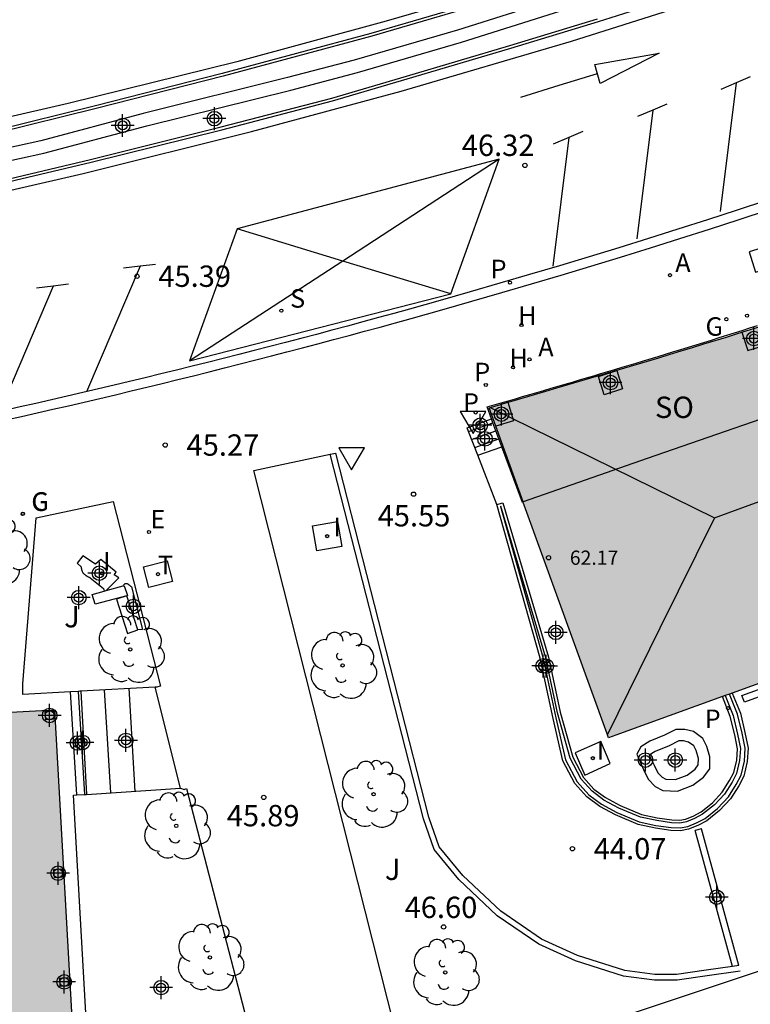
# Model space of a CAD drawing. Units: metres. Extents: x 584494 to 584845, y 4796289 to 4796541.
# Drawn here: x 584599 to 584625, y 4796440 to 4796475 of the extents above; entities that cross this region are included whole.
import ezdxf

# ---------------------------------------------------------------- set-up
doc = ezdxf.new("R2010")
doc.units = ezdxf.units.M
doc.header["$MEASUREMENT"] = 0
for name, color, linetype in [('020204', 9, 'Continuous'), ('020308', 9, 'Continuous'), ('060108', 9, 'Continuous'), ('060113', 4, 'Continuous'), ('060117', 9, 'Continuous'), ('060124', 9, 'Continuous'), ('060141', 9, 'Continuous'), ('070105', 6, 'Continuous'), ('070117', 9, 'Continuous'), ('080104', 9, 'Continuous'), ('080109', 9, 'Continuous'), ('080201', 9, 'Continuous'), ('080303', 9, 'Continuous'), ('080315', 9, 'Continuous'), ('100105', 3, 'Continuous'), ('100107', 3, 'Continuous'), ('100112', 9, 'Continuous'), ('100113', 9, 'Continuous'), ('100116', 71, 'Continuous'), ('100202', 3, 'Continuous'), ('100302', 7, 'Continuous'), ('200204', 4, 'Continuous'), ('200205', 4, 'Continuous'), ('200304', 4, 'Continuous'), ('200305', 4, 'Continuous'), ('210102', 4, 'Continuous'), ('210201', 9, 'Continuous'), ('210204', 9, 'Continuous'), ('210205', 4, 'Continuous'), ('210301', 9, 'Continuous'), ('210304', 9, 'Continuous'), ('210305', 4, 'Continuous'), ('220101', 1, 'Continuous'), ('220205', 1, 'Continuous'), ('220305', 1, 'Continuous'), ('230204', 9, 'Continuous'), ('230304', 9, 'Continuous'), ('240205', 1, 'Continuous'), ('240305', 1, 'Continuous'), ('260101', 9, 'Continuous'), ('260205', 9, 'Continuous'), ('270104', 9, 'Continuous'), ('270204', 9, 'Continuous'), ('270304', 9, 'Continuous'), ('990501', 21, 'Continuous'), ('Centroides', 1, 'Continuous')]:
    doc.layers.add(name, color=color, linetype=linetype)
doc.layers.add('080111', color=7, linetype='Continuous', lineweight=30)
doc.styles.add('ARIAL', font='arial.ttf', dxfattribs={"height": 1})
doc.styles.add('ROMANS', font='romans__.ttf', dxfattribs={"height": 1})

# ---------------------------------------------------------------- blocks, each defined once
blk = doc.blocks.new('Centroide')
for points in [[(0, -0.402), (0, 0.402)], [(0.402, 0), (-0.402, 0)]]:
    blk.add_lwpolyline(points)
for radius in [0.256, 0.159]:
    blk.add_circle((0, 0), radius)
blk = doc.blocks.new('COTAPU')
blk.add_circle((0, 0), 0.075)
blk = doc.blocks.new('REGELE')
blk.add_circle((0, 0), 0.055)
blk = doc.blocks.new('PLUVI1')
blk.add_circle((0, 0), 0.055)
blk = doc.blocks.new('PLUVI3')
blk.add_circle((0, 0), 0.055)
blk = doc.blocks.new('SANEA')
blk.add_circle((0, 0), 0.055)
blk = doc.blocks.new('PUNTO')
blk.add_circle((0, 0), 0.075)
blk = doc.blocks.new('ABAS')
blk.add_circle((0, 0), 0.055)
blk = doc.blocks.new('REGAS')
blk.add_circle((0, 0), 0.055)
blk = doc.blocks.new('RETEL')
blk.add_circle((0, 0), 0.055)
blk = doc.blocks.new('REIND')
blk.add_circle((0, 0), 0.055)
blk = doc.blocks.new('ARBOL')
blk.add_circle((0, 0), 0.0587)
for centre, radius, start, end in [((-0.28, 0.855), 0.3, 359.2878, 173.6078), ((0.097, 0.97), 0.21, 23.1565, 160.4665), ((0.438, 0.881), 0.24, 301.578, 139.328), ((-0.564, 0.381), 0.532, 92.28, 254.58), ((0.656, 0.288), 0.443, 319.8556, 114.7656), ((-0.091, 0.321), 0.12, 119.14, 310.56), ((0.819, -0.249), 0.383, 235.5275, 62.0275), ((-0.556, -0.339), 0.555, 142.64, 266.54), ((-0.039, -0.384), 0.21, 189.64, 323.88), ((0.299, -0.624), 0.532, 224.67, 0.24), ((-0.301, -0.676), 0.45, 213.78, 295.32)]:
    blk.add_arc(centre, radius, start, end)
blk = doc.blocks.new('SETRA')
at = {"linetype": 'Continuous'}
blk.add_lwpolyline([(0.451, 0.26), (-0.45, 0.26), (-0.001, -0.52)], close=True, dxfattribs=at)
blk = doc.blocks.new('HIDRAN')
blk.add_circle((0, 0), 0.055)

msp = doc.modelspace()

# ---------------------------------------------------------------- hatches: boundary and pattern name
at = {"layer": '990501'}
for points in [[(584620.265, 4796449.667), (584628.007, 4796452.459), (584628.42, 4796452.608), (584628.834, 4796452.757), (584628.94, 4796452.456), (584629.046, 4796452.154), (584632.019, 4796443.701), (584636.52, 4796445.316), (584642.981, 4796447.615), (584639.276, 4796457.9), (584635.806, 4796467.53), (584635.371, 4796467.381), (584634.935, 4796467.231), (584634.5, 4796467.082), (584634.065, 4796466.933), (584633.629, 4796466.783), (584633.194, 4796466.634), (584632.758, 4796466.486), (584632.323, 4796466.337), (584631.887, 4796466.189), (584631.451, 4796466.041), (584631.016, 4796465.894), (584630.58, 4796465.747), (584630.143, 4796465.6), (584629.707, 4796465.454), (584629.271, 4796465.308), (584628.834, 4796465.163), (584628.397, 4796465.019), (584627.96, 4796464.875), (584627.522, 4796464.732), (584627.085, 4796464.59), (584626.647, 4796464.449), (584626.209, 4796464.308), (584625.376, 4796464.043), (584624.543, 4796463.781), (584624.147, 4796463.658), (584623.752, 4796463.535), (584623.356, 4796463.413), (584622.96, 4796463.291), (584622.564, 4796463.17), (584622.167, 4796463.05), (584621.771, 4796462.93), (584621.374, 4796462.811), (584620.977, 4796462.692), (584620.58, 4796462.573), (584620.183, 4796462.455), (584619.786, 4796462.337), (584619.388, 4796462.22), (584618.991, 4796462.103), (584618.594, 4796461.986), (584618.196, 4796461.869), (584617.798, 4796461.753), (584617.401, 4796461.636), (584617.003, 4796461.52), (584616.605, 4796461.403), (584616.208, 4796461.287), (584615.81, 4796461.171), (584617.093, 4796457.619), (584619.958, 4796449.707), (584619.982, 4796449.64), (584620.006, 4796449.574), (584620.136, 4796449.62)], [(584600.543, 4796450.559), (584555.96, 4796448.184), (584556.239, 4796443.274), (584556.518, 4796438.364), (584565.971, 4796438.87), (584588.142, 4796440.022), (584591.281, 4796440.205), (584591.627, 4796434.64), (584601.4, 4796435.149)]]:
    msp.add_hatch(color=256, dxfattribs=at).paths.add_polyline_path(points, flags=0)

# ---------------------------------------------------------------- linework, layer by layer
at = {"layer": '060108', "flags": 128}
for points in [[(584557.38, 4796462.655), (584560.414, 4796462.971), (584563.9, 4796463.307), (584567.574, 4796463.709), (584570.623, 4796464.078), (584573.844, 4796464.477), (584577.27, 4796464.987), (584581.159, 4796465.606), (584585.02, 4796466.369), (584587.646, 4796466.811), (584590.289, 4796467.314), (584594.22, 4796468.108), (584598.259, 4796468.957), (584601.822, 4796469.802), (584606.415, 4796470.944), (584610.306, 4796471.96), (584612.932, 4796472.727), (584616.573, 4796473.808), (584619.649, 4796474.748), (584623.441, 4796475.951)], [(584616.315, 4796475.696), (584611.657, 4796474.326), (584606.434, 4796472.924), (584601.978, 4796471.789), (584598.47, 4796470.914), (584595.467, 4796470.26), (584593.166, 4796469.752), (584590.175, 4796469.17), (584586.643, 4796468.499), (584583.17, 4796467.85), (584579.196, 4796467.218), (584576.164, 4796466.75), (584572.326, 4796466.254), (584569.27, 4796465.832), (584566.515, 4796465.513), (584563.985, 4796465.207), (584560.255, 4796464.882), (584557.493, 4796464.667)], [(584598.826, 4796460.743), (584599.378, 4796460.867), (584599.928, 4796460.991), (584600.479, 4796461.117), (584601.029, 4796461.243), (584601.579, 4796461.371), (584602.129, 4796461.5), (584602.678, 4796461.63), (584603.228, 4796461.761), (584603.777, 4796461.894), (584604.325, 4796462.027), (584604.874, 4796462.161), (584605.422, 4796462.297), (584605.97, 4796462.434), (584606.517, 4796462.571), (584607.065, 4796462.71), (584607.612, 4796462.85), (584608.159, 4796462.991), (584608.705, 4796463.133), (584609.251, 4796463.277), (584609.797, 4796463.421), (584610.343, 4796463.566), (584610.888, 4796463.713), (584611.433, 4796463.861), (584611.978, 4796464.009), (584612.522, 4796464.159), (584613.066, 4796464.31), (584613.61, 4796464.462), (584614.154, 4796464.615), (584615.203, 4796464.914), (584616.252, 4796465.217), (584617.299, 4796465.524), (584618.345, 4796465.836), (584619.39, 4796466.151), (584620.433, 4796466.47), (584621.476, 4796466.794), (584622.517, 4796467.121), (584623.556, 4796467.452), (584624.595, 4796467.788), (584625.632, 4796468.127)]]:
    msp.add_lwpolyline(points, dxfattribs=at)
at = {"layer": '060113', "flags": 128}
msp.add_lwpolyline([(584625.559, 4796468.454), (584624.523, 4796468.114), (584623.486, 4796467.779), (584622.447, 4796467.448), (584621.407, 4796467.121), (584620.366, 4796466.798), (584619.324, 4796466.479), (584618.28, 4796466.164), (584617.235, 4796465.853), (584616.189, 4796465.547), (584615.142, 4796465.244), (584614.093, 4796464.945), (584613.551, 4796464.792), (584613.007, 4796464.64), (584612.464, 4796464.49), (584611.92, 4796464.34), (584611.376, 4796464.191), (584610.831, 4796464.044), (584610.287, 4796463.897), (584609.741, 4796463.752), (584609.196, 4796463.608), (584608.651, 4796463.465), (584608.105, 4796463.323), (584607.558, 4796463.182), (584607.012, 4796463.042), (584606.465, 4796462.903), (584605.918, 4796462.766), (584605.371, 4796462.629), (584604.823, 4796462.494), (584604.275, 4796462.36), (584603.727, 4796462.226), (584603.179, 4796462.094), (584602.63, 4796461.963), (584602.081, 4796461.833), (584601.532, 4796461.705), (584600.983, 4796461.577), (584600.433, 4796461.45), (584599.883, 4796461.325), (584599.333, 4796461.2), (584598.782, 4796461.077)], dxfattribs=at)
at = {"layer": '060117', "flags": 128}
for points in [[(584615.413, 4796459.5), (584616.257, 4796459.799)], [(584601.458, 4796451.209), (584601.659, 4796447.583)], [(584604.971, 4796447.8), (584604.078, 4796451.353)]]:
    msp.add_lwpolyline(points, dxfattribs=at)
at = {"layer": '060124', "flags": 128}
for points in [[(584615.894, 4796460.777), (584615.738, 4796461.198), (584615.988, 4796461.271), (584616.238, 4796461.344), (584616.488, 4796461.417), (584616.738, 4796461.49), (584616.988, 4796461.563), (584617.238, 4796461.636), (584617.488, 4796461.709), (584617.737, 4796461.782), (584617.987, 4796461.855), (584618.237, 4796461.929), (584618.487, 4796462.002), (584618.737, 4796462.076), (584618.986, 4796462.149), (584619.236, 4796462.223), (584619.486, 4796462.297), (584619.735, 4796462.371), (584619.985, 4796462.445), (584620.234, 4796462.52), (584620.484, 4796462.594), (584620.733, 4796462.669), (584620.983, 4796462.744), (584621.232, 4796462.819), (584621.752, 4796462.976), (584622.272, 4796463.135), (584622.543, 4796463.218), (584622.814, 4796463.301), (584623.085, 4796463.384), (584623.356, 4796463.468), (584623.626, 4796463.552), (584623.897, 4796463.636), (584624.167, 4796463.721), (584624.438, 4796463.805), (584624.708, 4796463.89), (584624.977, 4796463.975), (584625.247, 4796464.061)], [(584615.944, 4796460.643), (584615.894, 4796460.777)], [(584616.257, 4796459.799), (584615.944, 4796460.643)], [(584617.011, 4796457.845), (584616.987, 4796457.836), (584616.257, 4796459.799)]]:
    msp.add_lwpolyline(points, dxfattribs=at)
at = {"layer": '060141', "flags": 128}
for points in [[(584615.196, 4796460.06), (584616.049, 4796460.362)], [(584615.304, 4796459.78), (584616.153, 4796460.08)], [(584602.289, 4796451.26), (584602.508, 4796447.635)], [(584603.147, 4796451.312), (584603.366, 4796447.687)]]:
    msp.add_lwpolyline(points, dxfattribs=at)
at = {"layer": '070105', "flags": 128}
for points in [[(584615.087, 4796460.34), (584615.034, 4796460.466), (584615.894, 4796460.777)], [(584615.087, 4796460.34), (584615.944, 4796460.643)], [(584615.413, 4796459.5), (584615.087, 4796460.34)], [(584624.359, 4796441.534), (584623.441, 4796441.402), (584622.401, 4796441.25), (584621.633, 4796441.25), (584620.577, 4796441.386), (584618.921, 4796441.922), (584617.657, 4796442.498), (584616.225, 4796443.474), (584614.889, 4796444.73), (584614.057, 4796445.738), (584613.697, 4796446.778), (584610.426, 4796459.577)], [(584616.082, 4796457.775), (584615.413, 4796459.5)], [(584616.082, 4796457.775), (584616.288, 4796457.829), (584617.902, 4796452.403), (584618.311, 4796450.473), (584618.752, 4796448.893), (584619.132, 4796448.176), (584619.495, 4796447.767), (584619.897, 4796447.467), (584620.413, 4796447.194), (584621.165, 4796446.877), (584621.718, 4796446.759), (584622.232, 4796446.682), (584622.507, 4796446.672), (584622.714, 4796446.714), (584622.985, 4796446.821), (584623.258, 4796446.965), (584623.657, 4796447.286), (584624.004, 4796447.654), (584624.263, 4796448.065), (584624.41, 4796448.348), (584624.514, 4796448.79), (584624.54, 4796449.184), (584624.441, 4796449.675), (584624.287, 4796450.32), (584624.01, 4796451.018)], [(584624.357, 4796451.143), (584624.639, 4796450.431), (584624.801, 4796449.754), (584624.911, 4796449.208), (584624.879, 4796448.734), (584624.757, 4796448.219), (584624.583, 4796447.882), (584624.296, 4796447.428), (584623.908, 4796447.015), (584623.461, 4796446.656), (584623.14, 4796446.487), (584622.819, 4796446.358), (584622.535, 4796446.301), (584622.197, 4796446.314), (584621.652, 4796446.395), (584621.054, 4796446.523), (584620.255, 4796446.859), (584619.7, 4796447.153), (584619.245, 4796447.493), (584618.827, 4796447.964), (584618.405, 4796448.761), (584618.058, 4796450.251), (584617.602, 4796452.375), (584616.082, 4796457.775)], [(584624.585, 4796441.567), (584624.359, 4796441.534)]]:
    msp.add_lwpolyline(points, dxfattribs=at)
at = {"layer": '070117', "flags": 128}
for points in [[(584624.688, 4796463.827), (584624.898, 4796463.178), (584625.541, 4796463.387), (584625.332, 4796464.029)], [(584619.649, 4796462.275), (584620.296, 4796462.48), (584620.501, 4796461.833), (584619.854, 4796461.628), (584619.649, 4796462.275)], [(584616.474, 4796461.365), (584616.671, 4796460.71), (584616.044, 4796460.522)], [(584600.236, 4796450.203), (584600.215, 4796450.494), (584600.506, 4796450.515), (584600.527, 4796450.224), (584600.236, 4796450.203)], [(584600.541, 4796444.653), (584600.52, 4796444.944), (584600.811, 4796444.965), (584600.832, 4796444.674), (584600.541, 4796444.653)], [(584600.741, 4796440.832), (584600.72, 4796441.123), (584601.011, 4796441.144), (584601.032, 4796440.853), (584600.741, 4796440.832)]]:
    msp.add_lwpolyline(points, dxfattribs=at)
at = {"layer": '080104', "flags": 128}
msp.add_lwpolyline([(584627.792, 4796461.618), (584621.365, 4796459.382), (584617.004, 4796457.864)], dxfattribs=at)
at = {"layer": '080109', "flags": 128}
for points in [[(584615.843, 4796461.181), (584623.729, 4796457.301)], [(584623.729, 4796457.301), (584626.873, 4796458.453)], [(584623.729, 4796457.301), (584621.813, 4796453.421), (584619.967, 4796449.682)]]:
    msp.add_lwpolyline(points, dxfattribs=at)
at = {"layer": '080111', "flags": 128}
for points in [[(584624.688, 4796463.827), (584625.332, 4796464.029)], [(584616.474, 4796461.365), (584616.605, 4796461.403), (584617.003, 4796461.52), (584617.401, 4796461.636), (584617.798, 4796461.753), (584618.196, 4796461.869), (584618.594, 4796461.986), (584618.991, 4796462.103), (584619.388, 4796462.22), (584619.786, 4796462.337), (584620.183, 4796462.455), (584620.58, 4796462.573), (584620.977, 4796462.692), (584621.374, 4796462.811), (584621.771, 4796462.93), (584622.167, 4796463.05), (584622.564, 4796463.17), (584622.96, 4796463.291), (584623.356, 4796463.413), (584623.752, 4796463.535), (584624.147, 4796463.658), (584624.543, 4796463.781), (584624.688, 4796463.827)], [(584616.044, 4796460.522), (584615.81, 4796461.171), (584616.208, 4796461.287), (584616.474, 4796461.365)], [(584617.004, 4796457.864), (584616.044, 4796460.522)], [(584617.011, 4796457.845), (584617.004, 4796457.864)], [(584624.01, 4796451.018), (584620.265, 4796449.667), (584620.136, 4796449.62), (584620.006, 4796449.574), (584619.982, 4796449.64), (584619.958, 4796449.707), (584617.093, 4796457.619), (584617.011, 4796457.845)], [(584640.156, 4796446.61), (584636.52, 4796445.316), (584632.019, 4796443.701), (584629.046, 4796452.154), (584628.94, 4796452.456), (584628.834, 4796452.757), (584628.42, 4796452.608), (584628.007, 4796452.459), (584624.357, 4796451.143)], [(584624.263, 4796451.109), (584624.105, 4796451.052)], [(584624.357, 4796451.143), (584624.263, 4796451.109)], [(584624.105, 4796451.052), (584624.01, 4796451.018)], [(584589.908, 4796449.992), (584600.543, 4796450.559), (584601.4, 4796435.149), (584591.627, 4796434.64), (584591.281, 4796440.205)]]:
    msp.add_lwpolyline(points, dxfattribs=at)
at = {"layer": '100105', "flags": 128}
for points in [[(584616.343, 4796475.6), (584611.684, 4796474.23), (584606.46, 4796472.827), (584602.003, 4796471.692), (584598.493, 4796470.817), (584595.489, 4796470.163), (584593.186, 4796469.655), (584590.193, 4796469.071), (584586.661, 4796468.4), (584583.187, 4796467.751), (584579.211, 4796467.119), (584576.178, 4796466.651), (584572.339, 4796466.155), (584569.283, 4796465.733), (584566.527, 4796465.414), (584563.996, 4796465.108), (584560.264, 4796464.783), (584557.501, 4796464.568)], [(584557.373, 4796462.755), (584560.404, 4796463.071), (584563.89, 4796463.407), (584567.563, 4796463.809), (584570.611, 4796464.177), (584573.83, 4796464.576), (584577.255, 4796465.086), (584581.141, 4796465.704), (584585.002, 4796466.467), (584587.628, 4796466.909), (584590.269, 4796467.412), (584594.2, 4796468.205), (584598.238, 4796469.055), (584601.799, 4796469.899), (584606.39, 4796471.041), (584610.279, 4796472.056), (584612.904, 4796472.823), (584616.544, 4796473.904), (584619.619, 4796474.843)], [(584624.105, 4796451.052), (584624.383, 4796450.351), (584624.539, 4796449.697), (584624.641, 4796449.191), (584624.613, 4796448.776), (584624.505, 4796448.313), (584624.35, 4796448.016), (584624.084, 4796447.593), (584623.725, 4796447.213), (584623.313, 4796446.882), (584623.027, 4796446.731), (584622.743, 4796446.617), (584622.515, 4796446.571), (584622.223, 4796446.582), (584621.7, 4796446.66), (584621.135, 4796446.781), (584620.37, 4796447.103), (584619.844, 4796447.382), (584619.427, 4796447.693), (584619.05, 4796448.118), (584618.659, 4796448.855), (584618.214, 4796450.45), (584617.805, 4796452.379), (584616.219, 4796457.708), (584616.205, 4796457.704), (584617.7, 4796452.4), (584618.156, 4796450.272), (584618.5, 4796448.796), (584618.91, 4796448.021), (584619.313, 4796447.567), (584619.754, 4796447.237), (584620.298, 4796446.949), (584621.084, 4796446.618), (584621.67, 4796446.493), (584622.206, 4796446.413), (584622.527, 4796446.401), (584622.79, 4796446.454), (584623.098, 4796446.577), (584623.406, 4796446.74), (584623.84, 4796447.089), (584624.217, 4796447.49), (584624.496, 4796447.932), (584624.663, 4796448.254), (584624.78, 4796448.749), (584624.811, 4796449.202), (584624.704, 4796449.733), (584624.544, 4796450.401), (584624.263, 4796451.109)]]:
    msp.add_lwpolyline(points, dxfattribs=at)
at = {"layer": '100107', "flags": 128}
for points in [[(584618.192, 4796475.551), (584614.703, 4796474.446), (584611.063, 4796473.388), (584608.723, 4796472.774), (584603.659, 4796471.519), (584600.058, 4796470.554), (584596.628, 4796469.806), (584592.818, 4796468.944), (584588.915, 4796468.193), (584585.398, 4796467.536), (584580.284, 4796466.758), (584576.265, 4796466.07), (584572.597, 4796465.535), (584568.916, 4796465.107), (584564.433, 4796464.54), (584560.824, 4796464.17), (584557.758, 4796463.936)], [(584557.787, 4796463.486), (584560.865, 4796463.721), (584564.486, 4796464.093), (584568.972, 4796464.66), (584572.658, 4796465.089), (584576.338, 4796465.625), (584580.359, 4796466.314), (584585.476, 4796467.092), (584589.002, 4796467.751), (584592.915, 4796468.504), (584596.73, 4796469.367), (584600.169, 4796470.117), (584603.777, 4796471.084), (584608.839, 4796472.338), (584611.188, 4796472.955), (584614.84, 4796474.016), (584618.334, 4796475.123)], [(584621.237, 4796448.459), (584621.401, 4796448.114), (584621.643, 4796447.858), (584621.92, 4796447.714), (584622.436, 4796447.699), (584622.965, 4796447.91), (584623.34, 4796448.186), (584623.561, 4796448.481), (584623.563, 4796448.896), (584623.459, 4796449.27), (584623.324, 4796449.55), (584622.988, 4796449.789), (584622.692, 4796449.867), (584622.377, 4796449.857), (584621.973, 4796449.658), (584621.456, 4796449.448), (584621.141, 4796449.248), (584620.997, 4796449), (584621.237, 4796448.459)], [(584621.607, 4796448.613), (584621.735, 4796448.343), (584621.887, 4796448.182), (584622.023, 4796448.111), (584622.365, 4796448.101), (584622.769, 4796448.263), (584623.055, 4796448.473), (584623.162, 4796448.615), (584623.163, 4796448.842), (584623.083, 4796449.128), (584623.008, 4796449.284), (584622.816, 4796449.421), (584622.646, 4796449.465), (584622.476, 4796449.46), (584622.137, 4796449.293), (584621.64, 4796449.091), (584621.438, 4796448.963), (584621.607, 4796448.613)]]:
    msp.add_lwpolyline(points, dxfattribs=at)
at = {"layer": '100112', "flags": 128}
for points in [[(584602.356, 4796454.747), (584602.795, 4796455.191), (584602.64, 4796455.303), (584602.702, 4796455.395), (584602.167, 4796455.84), (584601.973, 4796455.676), (584601.529, 4796455.971), (584601.331, 4796455.713), (584601.475, 4796455.584), (584601.477, 4796455.569), (584601.478, 4796455.554), (584601.48, 4796455.539), (584601.483, 4796455.524), (584601.485, 4796455.509), (584601.488, 4796455.494), (584601.491, 4796455.48), (584601.494, 4796455.466), (584601.498, 4796455.452), (584601.505, 4796455.432), (584601.514, 4796455.412), (584601.524, 4796455.393), (584601.531, 4796455.381), (584601.539, 4796455.37), (584601.548, 4796455.359), (584601.557, 4796455.348), (584601.567, 4796455.337), (584601.577, 4796455.327), (584601.588, 4796455.317), (584601.599, 4796455.308), (584601.611, 4796455.299), (584601.623, 4796455.29), (584601.636, 4796455.281), (584601.649, 4796455.273), (584601.662, 4796455.265), (584601.676, 4796455.257), (584601.689, 4796455.249), (584601.703, 4796455.241), (584601.717, 4796455.233), (584601.731, 4796455.226), (584601.746, 4796455.218), (584601.76, 4796455.211), (584601.775, 4796455.203), (584601.789, 4796455.196), (584602.26, 4796454.821), (584602.285, 4796454.728)], [(584602.946, 4796454.907), (584602.967, 4796454.935), (584602.977, 4796454.947), (584602.984, 4796454.955), (584602.997, 4796454.969), (584603.007, 4796454.978), (584603.021, 4796454.989), (584603.035, 4796454.995), (584603.063, 4796454.998), (584603.073, 4796454.996), (584603.083, 4796454.993), (584603.094, 4796454.989), (584603.104, 4796454.984), (584603.115, 4796454.978), (584603.126, 4796454.971), (584603.136, 4796454.964), (584603.146, 4796454.956), (584603.156, 4796454.949), (584603.165, 4796454.942), (584603.177, 4796454.932), (584603.188, 4796454.924), (584603.201, 4796454.913), (584603.214, 4796454.902), (584603.227, 4796454.891), (584603.243, 4796454.878), (584603.631, 4796453.38), (584603.466, 4796453.363)], [(584602.946, 4796454.907), (584602.987, 4796454.918), (584603.099, 4796454.571), (584603.081, 4796454.566)], [(584602.285, 4796454.728), (584602.356, 4796454.747)], [(584603.466, 4796453.363), (584603.081, 4796454.566)]]:
    msp.add_lwpolyline(points, dxfattribs=at)
at = {"layer": '100113', "flags": 128}
msp.add_lwpolyline([(584624.638, 4796441.372), (584623.469, 4796441.204), (584622.415, 4796441.05), (584621.62, 4796441.05), (584620.533, 4796441.19), (584618.848, 4796441.735), (584617.559, 4796442.323), (584616.099, 4796443.318), (584614.743, 4796444.593), (584613.88, 4796445.639), (584613.505, 4796446.72), (584610.23, 4796459.536)], dxfattribs=at)
at = {"layer": '100116', "flags": 128}
for points in [[(584632.165, 4796443.649), (584613.025, 4796437.274), (584607.538, 4796458.969), (584610.23, 4796459.536)], [(584610.23, 4796459.536), (584610.426, 4796459.577)], [(584599.421, 4796451.09), (584599.43, 4796451.462), (584599.898, 4796457.306), (584602.603, 4796457.872), (584604.265, 4796451.381), (584604.164, 4796451.363), (584604.13, 4796451.356), (584604.078, 4796451.353)], [(584601.101, 4796451.181), (584599.421, 4796451.09)], [(584601.379, 4796451.199), (584601.364, 4796451.196), (584601.101, 4796451.181)], [(584601.458, 4796451.209), (584601.431, 4796451.208), (584601.379, 4796451.199)], [(584604.078, 4796451.353), (584601.458, 4796451.209)], [(584601.659, 4796447.583), (584604.971, 4796447.8)], [(584604.971, 4796447.8), (584605.095, 4796447.752), (584605.179, 4796447.791), (584608.309, 4796435.748), (584601.962, 4796433.688), (584601.935, 4796434.458)], [(584601.207, 4796447.554), (584601.328, 4796447.562)], [(584601.928, 4796434.655), (584601.911, 4796435.137), (584601.207, 4796447.554)], [(584601.328, 4796447.562), (584601.606, 4796447.58)], [(584601.606, 4796447.58), (584601.659, 4796447.583)]]:
    msp.add_lwpolyline(points, dxfattribs=at)
at = {"layer": '210102', "flags": 128}
for points in [[(584628.077, 4796452.277), (584628.163, 4796452.049), (584624.781, 4796450.828), (584624.695, 4796451.056), (584628.077, 4796452.277)], [(584601.328, 4796447.562), (584601.101, 4796451.181)], [(584601.606, 4796447.58), (584601.379, 4796451.199)], [(584624.585, 4796441.567), (584623.271, 4796446.37), (584623.051, 4796446.315)], [(584624.359, 4796441.534), (584623.051, 4796446.315)]]:
    msp.add_lwpolyline(points, dxfattribs=at)
at = {"layer": '220101', "flags": 128}
for points in [[(584602.356, 4796454.747), (584602.946, 4796454.907)], [(584601.972, 4796454.266), (584601.86, 4796454.613), (584602.285, 4796454.728)], [(584603.081, 4796454.566), (584601.972, 4796454.266)], [(584603.081, 4796454.566), (584602.716, 4796454.445), (584603.101, 4796453.241)], [(584603.101, 4796453.241), (584603.466, 4796453.363)]]:
    msp.add_lwpolyline(points, dxfattribs=at)
at = {"layer": '260101', "flags": 128}
for points in [[(584627.582, 4796479.573), (584623.734, 4796478.278), (584618.182, 4796476.51), (584612.198, 4796474.758), (584606.942, 4796473.334), (584601.022, 4796471.862), (584596.078, 4796470.726), (584587.671, 4796468.975), (584581.367, 4796467.855), (584573.711, 4796466.631), (584567.311, 4796465.871), (584561.087, 4796465.271), (584556.095, 4796464.823), (584550.8, 4796464.496), (584545.616, 4796464.304), (584541.232, 4796464.184), (584536.528, 4796464.16), (584534.387, 4796464.178)], [(584534.41, 4796461.71), (584534.88, 4796461.71), (584537.052, 4796461.703), (584541.756, 4796461.727), (584546.14, 4796461.847), (584551.324, 4796462.039), (584556.619, 4796462.366), (584561.611, 4796462.814), (584567.835, 4796463.414), (584574.235, 4796464.174), (584581.891, 4796465.398), (584588.195, 4796466.518), (584596.602, 4796468.269), (584601.546, 4796469.405), (584607.466, 4796470.877), (584612.722, 4796472.301), (584618.706, 4796474.053), (584624.258, 4796475.821), (584628.106, 4796477.117)], [(584619.718, 4796472.571), (584619.528, 4796473.233), (584621.786, 4796473.639), (584619.718, 4796472.571)], [(584616.92, 4796472.089), (584618.269, 4796472.505), (584619.618, 4796472.921)], [(584624.49, 4796472.588), (584623.927, 4796468.065)], [(584624.49, 4796472.588), (584623.948, 4796472.358)], [(584624.989, 4796472.8), (584624.49, 4796472.588)], [(584624.491, 4796472.591), (584624.49, 4796472.588)], [(584622.06, 4796471.846), (584621.561, 4796471.634)], [(584621.561, 4796471.634), (584620.998, 4796467.111)], [(584621.561, 4796471.634), (584621.019, 4796471.404)], [(584621.562, 4796471.637), (584621.561, 4796471.634)], [(584619.108, 4796470.88), (584618.61, 4796470.668)], [(584618.61, 4796470.668), (584618.046, 4796466.145)], [(584618.61, 4796470.668), (584618.067, 4796470.438)], [(584618.61, 4796470.671), (584618.61, 4796470.668)], [(584616.167, 4796469.904), (584606.955, 4796467.461)], [(584616.167, 4796469.904), (584610.674, 4796466.327)], [(584614.466, 4796465.172), (584616.167, 4796469.904)], [(584606.955, 4796467.461), (584605.287, 4796462.825), (584614.466, 4796465.172)], [(584610.674, 4796466.327), (584606.955, 4796467.461)], [(584610.674, 4796466.327), (584605.3, 4796462.828)], [(584614.466, 4796465.172), (584610.674, 4796466.327)], [(584603.546, 4796466.145), (584601.663, 4796461.735)], [(584603.546, 4796466.145), (584602.961, 4796466.073)], [(584604.083, 4796466.211), (584603.546, 4796466.145)], [(584600.489, 4796465.448), (584598.607, 4796461.038)], [(584600.489, 4796465.448), (584599.904, 4796465.376)], [(584601.027, 4796465.514), (584600.489, 4796465.448)]]:
    msp.add_lwpolyline(points, dxfattribs=at)
at = {"layer": '270104', "flags": 128}
for points in [[(584624.944, 4796466.652), (584625.173, 4796465.938), (584625.984, 4796466.189), (584625.755, 4796466.903), (584624.944, 4796466.652)], [(584609.757, 4796456.139), (584609.599, 4796457.018), (584610.479, 4796457.176), (584610.637, 4796456.296), (584609.757, 4796456.139)], [(584604.682, 4796455.061), (584603.855, 4796454.853), (584603.671, 4796455.582), (584604.498, 4796455.79), (584604.682, 4796455.061)], [(584618.84, 4796449.04), (584619.175, 4796448.261), (584620.068, 4796448.668), (584619.733, 4796449.446), (584618.84, 4796449.04)]]:
    msp.add_lwpolyline(points, dxfattribs=at)

# ---------------------------------------------------------------- block references
at = {"layer": '020204', "rotation": 359.9987685839998}
for p in [(584617.068, 4796469.691, 46.32), (584603.436, 4796465.795, 45.392), (584604.428, 4796459.86, 45.272), (584613.155, 4796458.134, 45.55), (584607.892, 4796447.476, 45.888), (584618.737, 4796445.67, 44.066), (584614.211, 4796442.924, 46.6)]:
    msp.add_blockref('COTAPU', p, dxfattribs=at)
at = {"layer": '080201', "rotation": 359.9987685915977}
msp.add_blockref('PUNTO', (584617.898, 4796455.901, 62.165), dxfattribs=at)
at = {"layer": '100202', "rotation": 359.9987685839998}
for p in [(584598.483, 4796456.117), (584603.201, 4796452.679), (584610.661, 4796452.116), (584611.752, 4796447.588), (584604.817, 4796446.477), (584605.998, 4796441.852), (584614.268, 4796441.325)]:
    msp.add_blockref('ARBOL', p, dxfattribs=at)
at = {"layer": '200204'}
for p in [(584616.948, 4796464.079, 46.1), (584616.651, 4796462.589, 46.101)]:
    msp.add_blockref('HIDRAN', p, dxfattribs=at)
at = {"layer": '200205', "rotation": 359.9987685839998}
for p in [(584622.167, 4796465.83, 46.604), (584617.231, 4796462.87, 46.117)]:
    msp.add_blockref('ABAS', p, dxfattribs=at)
at = {"layer": '210201', "rotation": 359.9987685839998}
for p in [(584615.695, 4796461.974, 46.033), (584624.204, 4796450.613, 44.072)]:
    msp.add_blockref('PLUVI1', p, dxfattribs=at)
at = {"layer": '210204', "rotation": 359.9987685839998}
msp.add_blockref('SANEA', (584608.512, 4796464.584, 45.45), dxfattribs=at)
at = {"layer": '210205', "rotation": 359.9987685839998}
msp.add_blockref('PLUVI3', (584616.544, 4796465.568, 46.091), dxfattribs=at)
at = {"layer": '220205', "rotation": 359.9987685839998}
msp.add_blockref('REGELE', (584603.857, 4796456.806, 45.292), dxfattribs=at)
at = {"layer": '230204', "rotation": 359.9987685839998}
for p in [(584624.147, 4796464.283, 46.67), (584599.418, 4796457.437, 44.81), (584599.429, 4796457.448, 44.877)]:
    msp.add_blockref('REGAS', p, dxfattribs=at)
at = {"layer": '240205', "rotation": 359.9987685839998}
msp.add_blockref('RETEL', (584604.176, 4796455.322, 45.417), dxfattribs=at)
at = {"layer": '260205', "rotation": 359.9987685839998}
for p in [(584615.248, 4796460.783), (584610.977, 4796459.508)]:
    msp.add_blockref('SETRA', p, dxfattribs=at)
at = {"layer": '270204', "rotation": 359.9987685839998}
for p in [(584624.876, 4796464.41, 46.725), (584615.339, 4796461.006, 45.9), (584610.118, 4796456.657, 45.767), (584602.206, 4796455.348, 45.516), (584619.454, 4796448.854, 44.595)]:
    msp.add_blockref('REIND', p, dxfattribs=at)
at = {"layer": 'Centroides', "rotation": 359.9987685839998}
for p in [(584602.933, 4796471.094), (584606.158, 4796471.334), (584625.115, 4796463.605), (584620.077, 4796462.056), (584616.242, 4796460.946), (584615.5, 4796460.556), (584615.665, 4796460.076), (584602.117, 4796455.357), (584601.391, 4796454.498), (584603.312, 4796454.188), (584618.155, 4796453.277), (584617.71, 4796452.098), (584617.817, 4796452.088), (584600.368, 4796450.358), (584601.35, 4796449.389), (584601.523, 4796449.409), (584603.048, 4796449.479), (584621.305, 4796448.788), (584622.352, 4796448.788), (584600.665, 4796444.81), (584623.812, 4796443.969), (584600.879, 4796440.99), (584604.285, 4796440.79)]:
    msp.add_blockref('Centroide', p, dxfattribs=at)

# ---------------------------------------------------------------- texts
at = {"layer": '020308', "style": 'ARIAL'}
for s, p in [('46.32', (584614.849, 4796470.021)), ('45.39', (584604.186, 4796465.42)), ('45.27', (584605.178, 4796459.485)), ('45.55', (584611.894, 4796457)), ('45.89', (584606.592, 4796446.459)), ('44.07', (584619.487, 4796445.295)), ('46.60', (584612.841, 4796443.236))]:
    msp.add_text(s, height=0.75, rotation=359.9988, dxfattribs=at).set_placement(p)
at = {"layer": '080303', "style": 'ARIAL'}
msp.add_text('62.17', height=0.5, rotation=359.9988, dxfattribs=at).set_placement((584618.647, 4796455.651))
at = {"layer": '080315', "style": 'ARIAL'}
msp.add_text('SO', height=0.75, rotation=359.9988, dxfattribs=at).set_placement((584621.639, 4796460.812))
at = {"layer": '100302', "style": 'ARIAL'}
for p in [(584600.879, 4796453.453), (584612.148, 4796444.573)]:
    msp.add_text('J', height=0.75, rotation=359.9988, dxfattribs=at).set_placement(p)
at = {"layer": '200304', "style": 'ROMANS'}
for p in [(584616.826, 4796464.084), (584616.529, 4796462.594)]:
    msp.add_text('H', height=0.65, dxfattribs=at).set_placement(p)
at = {"layer": '200305', "style": 'ROMANS'}
for p in [(584622.352, 4796465.944), (584617.538, 4796462.982)]:
    msp.add_text('A', height=0.65, rotation=359.9988, dxfattribs=at).set_placement(p)
at = {"layer": '210301', "style": 'ROMANS'}
for p in [(584615.289, 4796462.103), (584614.892, 4796461.03), (584623.385, 4796449.914)]:
    msp.add_text('P', height=0.65, rotation=359.9988, dxfattribs=at).set_placement(p)
at = {"layer": '210304', "style": 'ROMANS'}
msp.add_text('S', height=0.65, rotation=359.9988, dxfattribs=at).set_placement((584608.818, 4796464.69))
at = {"layer": '210305', "style": 'ROMANS'}
msp.add_text('P', height=0.65, rotation=359.9988, dxfattribs=at).set_placement((584615.863, 4796465.725))
at = {"layer": '220305', "style": 'ROMANS'}
msp.add_text('E', height=0.65, rotation=359.9988, dxfattribs=at).set_placement((584603.905, 4796456.932))
at = {"layer": '230304', "style": 'ROMANS'}
for p in [(584623.416, 4796463.702), (584599.724, 4796457.543), (584599.735, 4796457.554)]:
    msp.add_text('G', height=0.65, rotation=359.9988, dxfattribs=at).set_placement(p)
at = {"layer": '240305', "style": 'ROMANS'}
msp.add_text('T', height=0.65, rotation=359.9988, dxfattribs=at).set_placement((584604.176, 4796455.322))
at = {"layer": '270304', "style": 'ROMANS'}
for p in [(584610.346, 4796456.657), (584602.246, 4796455.451), (584619.596, 4796448.8)]:
    msp.add_text('I', height=0.65, rotation=359.9988, dxfattribs=at).set_placement(p)

doc.saveas('drawing.dxf')
